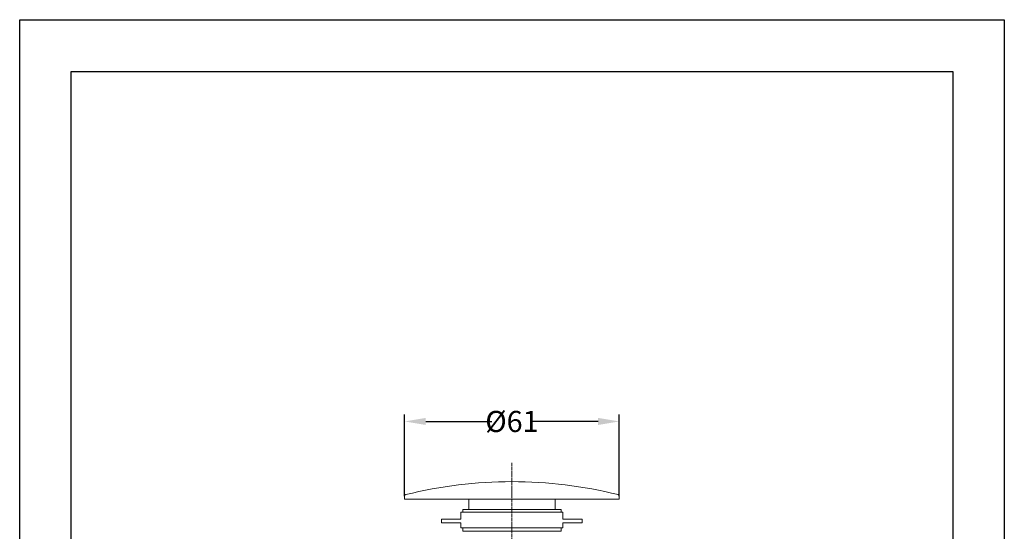
# Model space of a CAD drawing. Units: inches. Extents: x 429 to 708, y 481 to 876.
# Drawn here: x 429 to 708, y 731 to 876 of the extents above; entities that cross this region are included whole.
import ezdxf

# ---------------------------------------------------------------- set-up
doc = ezdxf.new("R2010")
doc.units = ezdxf.units.IN
doc.header["$MEASUREMENT"] = 0
doc.linetypes.add('CENTER2', pattern=[1.125, 0.75, -0.125, 0.125, -0.125])
doc.styles.get("Standard").update_dxf_attribs({"font": 'iso.shx'})
doc.dimstyles.get("Standard").update_dxf_attribs({"dimtxt": 6, "dimasz": 6, "dimexe": 2, "dimexo": 0.0625, "dimgap": 0.09, "dimtad": 0, "dimtih": 1, "dimtoh": 1, "dimdec": 0, "dimzin": 0, "dimdsep": 46, "dimtxsty": 'Standard', "dimcen": 0.09, "dimadec": 0, "dimazin": 0, "dimtfac": 1, "dimtdec": 0, "dimtofl": 0, "dimtmove": 0, "dimatfit": 3, "dimfxl": 0, "dimtolj": 1, "dimtzin": 0, "dimarcsym": 0})

# ---------------------------------------------------------------- blocks, each defined once
blk = doc.blocks.new('*D3')
at = {"color": 0, "lineweight": -2}
for p, q in [((537.91, 741.29), (537.91, 764.46)), ((598.91, 741.29), (598.91, 764.46)), ((543.91, 762.46), (562.65, 762.46)), ((592.91, 762.46), (574.16, 762.46))]:
    blk.add_line(p, q, dxfattribs=at)
at = {"color": 0}
for points in [[(543.91, 763.46), (543.91, 761.46), (537.91, 762.46)], [(592.91, 763.46), (592.91, 761.46), (598.91, 762.46)]]:
    blk.add_solid(points, dxfattribs=at)
at = {"layer": 'Defpoints', "color": 0}
for p in [(598.91, 762.46), (537.91, 741.23), (598.91, 741.23)]:
    blk.add_point(p, dxfattribs=at)
at = {"color": 0, "lineweight": 0, "insert": (568.41, 762.46), "char_height": 6, "attachment_point": 5}
blk.add_mtext('\\A1;%%C61', dxfattribs=at)

msp = doc.modelspace()

# ---------------------------------------------------------------- linework, layer by layer
for p, q in [((428.51, 480.75), (428.51, 876.5)), ((428.51, 876.5), (708.34, 876.5)), ((708.34, 876.5), (708.34, 480.75))]:
    msp.add_line(p, q)
at = {"lineweight": 30}
for p, q in [((443.17, 487.41), (443.17, 861.84)), ((443.17, 861.84), (693.68, 861.84)), ((693.68, 861.84), (693.68, 487.41))]:
    msp.add_line(p, q, dxfattribs=at)
at = {"color": 1, "linetype": 'CENTER2', "lineweight": 0}
msp.add_line((568.41, 750.73), (568.41, 619.7), dxfattribs=at)
at = {"lineweight": 0}
for p, q in [((537.91, 741.23), (537.91, 740.38)), ((598.91, 740.38), (537.91, 740.38)), ((556.16, 740.38), (556.16, 737.48)), ((580.66, 737.48), (580.66, 740.38)), ((598.91, 740.38), (598.91, 741.23)), ((582.91, 736.68), (553.91, 736.68)), ((553.91, 736.68), (553.91, 734.68)), ((582.41, 737.48), (554.41, 737.48)), ((554.41, 737.48), (554.41, 736.68)), ((582.41, 736.68), (582.41, 737.48)), ((582.91, 734.68), (582.91, 736.68)), ((548.41, 734.68), (548.41, 733.68)), ((548.41, 734.68), (553.91, 734.68)), ((553.91, 733.68), (548.41, 733.68)), ((553.91, 733.68), (553.91, 732.28)), ((582.91, 734.68), (588.41, 734.68)), ((588.41, 733.68), (582.91, 733.68)), ((582.91, 732.28), (582.91, 733.68)), ((588.41, 733.68), (588.41, 734.68)), ((582.91, 732.28), (553.91, 732.28)), ((554.41, 732.28), (554.41, 731.28)), ((582.41, 731.28), (554.41, 731.28)), ((582.41, 731.28), (582.41, 732.28))]:
    msp.add_line(p, q, dxfattribs=at)
for centre, radius, start, end in [((568.41, 619.93), 125.45, 76.086, 103.914), ((538.41, 741.23), 0.5, 109.4993, 180), ((598.41, 741.23), 0.5, 0, 70.5007)]:
    msp.add_arc(centre, radius, start, end, dxfattribs=at)

# ---------------------------------------------------------------- dimensions: what is measured, and where the dimension line sits
dim = msp.add_linear_dim(base=(598.91, 762.46), p1=(537.91, 741.23), p2=(598.91, 741.23), text='%%C<>', dimstyle='Standard', dxfattribs=at)
dim.commit()
dim.dimension.update_dxf_attribs({"geometry": '*D3', "text_midpoint": (568.41, 762.46), "dimtype": 160})

doc.saveas('drawing.dxf')
